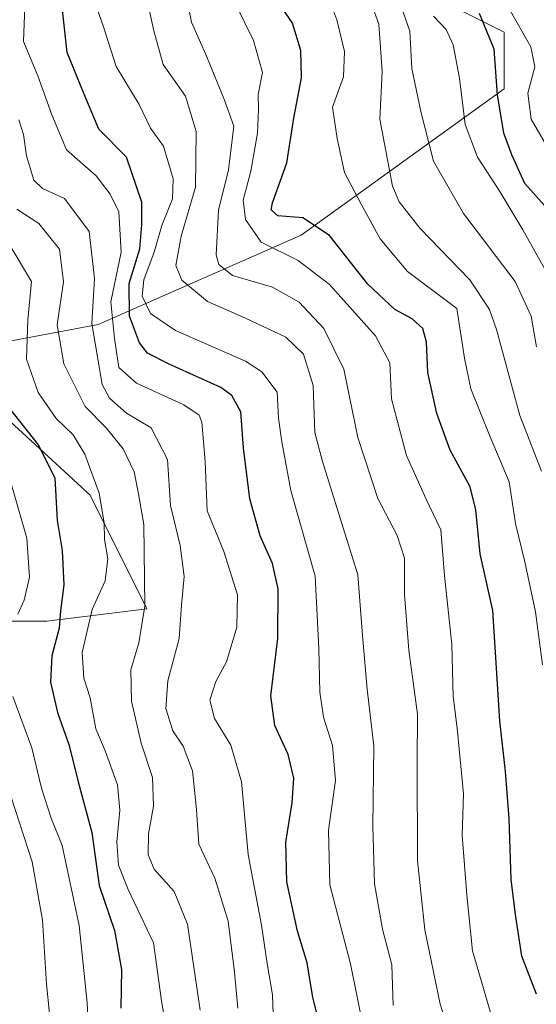
# Model space of a CAD drawing. Units: metres. Extents: x 603080 to 606471, y 4793992 to 4796357.
# Drawn here: x 603171 to 603265, y 4794191 to 4794371 of the extents above; entities that cross this region are included whole.
import ezdxf

# ---------------------------------------------------------------- set-up
doc = ezdxf.new("R2010")
doc.units = ezdxf.units.M
doc.header["$MEASUREMENT"] = 0
for name, color, linetype, lineweight in [('Arbolado forestal CxS', 92, 'Continuous', 0), ('Curva de nivel maestra', 36, 'Continuous', 30), ('Curva de nivel normal', 36, 'Continuous', 0), ('Matorral CxS', 135, 'Continuous', 0)]:
    doc.layers.add(name, color=color, linetype=linetype, lineweight=lineweight)

# ---------------------------------------------------------------- blocks, each defined once
blk = doc.blocks.new('*U179')
at = {"layer": 'Curva de nivel normal', "color": 36, "linetype": 'Continuous', "lineweight": 0}
blk.add_polyline3d([(603172.1, 4794372.89, 95), (603171.87, 4794366.56, 95), (603174.48, 4794360.31, 95), (603177.02, 4794353.22, 95), (603179.66, 4794346.84, 95), (603185.11, 4794342.14, 95), (603187.62, 4794338.79, 95), (603189.2, 4794335.56, 95), (603189.66, 4794328.23, 95), (603187.77, 4794319.23, 95), (603188.44, 4794312.56, 95), (603189.19, 4794307.3, 95), (603192.42, 4794304.42, 95), (603201.02, 4794300.47, 95), (603203.81, 4794298.59, 95), (603204.33, 4794297.33, 95), (603204.89, 4794290.21, 95), (603205.3, 4794281.2, 95), (603208.3, 4794273.84, 95), (603210.79, 4794265.93, 95), (603210.68, 4794260.06, 95), (603208.77, 4794253.78, 95), (603206.84, 4794250.17, 95), (603205.77, 4794246.77, 95), (603206.62, 4794243.48, 95), (603209.6, 4794238.64, 95), (603211.54, 4794231.94, 95), (603212.73, 4794218.74, 95), (603215.14, 4794205.9, 95), (603216.16, 4794198.9, 95), (603217.16, 4794193.24, 95), (603217.53, 4794182.87, 95)], dxfattribs=at)
blk = doc.blocks.new('*U184')
at = {"layer": 'Curva de nivel normal', "color": 36, "linetype": 'Continuous', "lineweight": 0}
blk.add_polyline3d([(603266.11, 4794288.43, 135), (603262.13, 4794298.53, 135), (603257.93, 4794314.18, 135), (603256.65, 4794317.8, 135), (603253.05, 4794323.23, 135), (603244.02, 4794332.56, 135), (603240.19, 4794337.39, 135), (603238.96, 4794340.28, 135), (603236.7, 4794352.41, 135), (603237.09, 4794361.11, 135), (603236.52, 4794369.68, 135), (603234.64, 4794374.97, 135)], dxfattribs=at)
blk = doc.blocks.new('*U189')
at = {"layer": 'Curva de nivel normal', "color": 36, "linetype": 'Continuous', "lineweight": 0}
blk.add_polyline3d([(603171.03, 4794352.31, 90), (603171.89, 4794349.67, 90), (603172.44, 4794345.75, 90), (603173.74, 4794341.35, 90), (603175.31, 4794339.81, 90), (603179.3, 4794338.02, 90), (603183.84, 4794332.01, 90), (603184.8, 4794323.46, 90), (603184.29, 4794315.29, 90), (603186.2, 4794304.22, 90), (603187.51, 4794301.72, 90), (603190.61, 4794298.96, 90), (603195.07, 4794296.34, 90), (603198.03, 4794290.58, 90), (603198.58, 4794282.2, 90), (603200.34, 4794274.9, 90), (603201.09, 4794269.28, 90), (603200.58, 4794264.08, 90), (603200.21, 4794257.98, 90), (603198.12, 4794250.29, 90), (603197.78, 4794245.3, 90), (603199.02, 4794241.2, 90), (603200.92, 4794238.43, 90), (603202.6, 4794233.94, 90), (603203.35, 4794226.9, 90), (603203.73, 4794220.59, 90), (603206.64, 4794214.45, 90), (603209.12, 4794206.64, 90), (603210.22, 4794197.34, 90), (603210.88, 4794190.79, 90)], dxfattribs=at)
blk = doc.blocks.new('*U199')
at = {"layer": 'Curva de nivel normal', "color": 36, "linetype": 'Continuous', "lineweight": 0}
blk.add_polyline3d([(603177.17, 4794184.5, 65), (603176.05, 4794195.16, 65), (603175.34, 4794206.79, 65), (603173.47, 4794217.38, 65), (603169.61, 4794229.17, 65)], dxfattribs=at)
blk = doc.blocks.new('*U202')
at = {"layer": 'Curva de nivel normal', "color": 36, "linetype": 'Continuous', "lineweight": 0}
blk.add_polyline3d([(603226.52, 4794376.86, 130), (603228.86, 4794370.52, 130), (603230.27, 4794364.72, 130), (603230.05, 4794360.16, 130), (603228.07, 4794354.64, 130), (603228.95, 4794348.89, 130), (603230.23, 4794342.75, 130), (603233.27, 4794336.97, 130), (603236.74, 4794330.68, 130), (603241.73, 4794324.76, 130), (603250.72, 4794318.02, 130), (603252.11, 4794308.99, 130), (603253.25, 4794303.38, 130), (603256.74, 4794294.69, 130), (603260.19, 4794286.52, 130), (603261.35, 4794278.9, 130), (603263.07, 4794271.97, 130), (603265, 4794262.83, 130), (603266.25, 4794253.24, 130)], dxfattribs=at)
blk = doc.blocks.new('*U226')
at = {"layer": 'Curva de nivel normal', "color": 36, "linetype": 'Continuous', "lineweight": 0}
for points in [[(603183.75, 4794185.57, 70), (603183.42, 4794191.75, 70), (603181.99, 4794205.84, 70), (603178.87, 4794220.39, 70), (603176.88, 4794225.36, 70), (603175.13, 4794230.81, 70), (603173.35, 4794238.16, 70), (603169.95, 4794247.46, 70)], [(603170.85, 4794262.45, 70), (603171.99, 4794264.96, 70), (603172.93, 4794269.15, 70), (603172.48, 4794276.28, 70), (603169.08, 4794288.1, 70)]]:
    blk.add_polyline3d(points, dxfattribs=at)
blk = doc.blocks.new('*U239')
at = {"layer": 'Curva de nivel maestra', "color": 36, "linetype": 'Continuous', "lineweight": 30}
blk.add_polyline3d([(603169.34, 4794299.85, 75), (603174.55, 4794293.23, 75), (603177.54, 4794287.23, 75), (603177.96, 4794279.47, 75), (603178.9, 4794274.03, 75), (603179.22, 4794267.74, 75), (603178.59, 4794263.03, 75), (603178.35, 4794259.9, 75), (603177.04, 4794254.87, 75), (603176.76, 4794250.09, 75), (603178.02, 4794244.53, 75), (603180.18, 4794238.57, 75), (603181.81, 4794231.93, 75), (603184.31, 4794222.72, 75), (603185.6, 4794213.12, 75), (603188.42, 4794204.94, 75), (603189.7, 4794197.84, 75), (603189.55, 4794190.8, 75)], dxfattribs=at)
blk = doc.blocks.new('*U242')
at = {"layer": 'Curva de nivel maestra', "color": 36, "linetype": 'Continuous', "lineweight": 30}
blk.add_polyline3d([(603265.17, 4794193.32, 125), (603262.54, 4794200.27, 125), (603261.37, 4794207.8, 125), (603260.59, 4794214.17, 125), (603260.2, 4794225.29, 125), (603259.53, 4794233.8, 125), (603258.49, 4794243.03, 125), (603257.24, 4794263.09, 125), (603254.95, 4794273.42, 125), (603254.13, 4794281.4, 125), (603253.1, 4794285.57, 125), (603249.49, 4794292.24, 125), (603247.04, 4794298.94, 125), (603245.39, 4794306.4, 125), (603245.19, 4794311.9, 125), (603244.49, 4794314.35, 125), (603242.54, 4794316.14, 125), (603239.39, 4794317.85, 125), (603234.52, 4794322.43, 125), (603227.51, 4794331.28, 125), (603222.68, 4794334.47, 125), (603218.16, 4794334.86, 125), (603216.92, 4794335.92, 125), (603217.13, 4794337.23, 125), (603219.77, 4794344.49, 125), (603221.05, 4794352.61, 125), (603222.44, 4794359.98, 125), (603222.31, 4794364.91, 125), (603220.79, 4794369.88, 125), (603219.02, 4794372.5, 125)], dxfattribs=at)

msp = doc.modelspace()

# ---------------------------------------------------------------- linework, layer by layer
at = {"layer": 'Arbolado forestal CxS', "color": 92, "linetype": 'Continuous', "lineweight": 0}
for points in [[(603244.55, 4794375.65, 145.31), (603259.33, 4794368.26, 152.77), (603259.33, 4794357.92, 153.08), (603222.39, 4794331.33, 121.15), (603185.46, 4794315.08, 94.2), (603161.83, 4794310.65, 72.73), (603166.26, 4794300.31, 73.06), (603183.98, 4794284.06, 80.34), (603194.33, 4794263.38, 87.62), (603176.12, 4794261.17, 76.16), (603149.19, 4794261.17, 56.9), (603119.99, 4794237.6, 31.05)], [(603244.55, 4794375.65, 145.31), (603259.33, 4794368.26, 152.77), (603259.33, 4794357.92, 153.08), (603222.39, 4794331.33, 121.15), (603185.46, 4794315.08, 94.2), (603161.83, 4794310.65, 72.73)], [(603166.26, 4794300.31, 73.06), (603183.98, 4794284.06, 80.34), (603194.33, 4794263.38, 87.62), (603176.12, 4794261.17, 76.16), (603149.19, 4794261.17, 56.9)]]:
    msp.add_polyline3d(points, dxfattribs=at)
at = {"layer": 'Curva de nivel maestra', "color": 36, "linetype": 'Continuous', "lineweight": 30}
for points in [[(603226.23, 4794185.76, 100), (603224.51, 4794192.72, 100), (603223.44, 4794199.02, 100), (603221.73, 4794204.8, 100), (603219.78, 4794213.76, 100), (603219.58, 4794220.96, 100), (603220.76, 4794228.11, 100), (603221.04, 4794232.62, 100), (603219.98, 4794236.9, 100), (603217.57, 4794242.17, 100), (603216.84, 4794247.61, 100), (603218.14, 4794257.98, 100), (603218.19, 4794267.04, 100), (603217.13, 4794271.64, 100), (603214.9, 4794276.69, 100), (603213.05, 4794283.39, 100), (603211.87, 4794292.68, 100), (603211.38, 4794299.22, 100), (603209.77, 4794302.2, 100), (603207.79, 4794303.63, 100), (603198.36, 4794307.86, 100), (603194.4, 4794309.91, 100), (603192.94, 4794311.77, 100), (603191.16, 4794316.6, 100), (603191.09, 4794322.58, 100), (603193, 4794328.84, 100), (603193.37, 4794333.21, 100), (603193.37, 4794337.34, 100), (603190.58, 4794345.55, 100), (603185.57, 4794350.64, 100), (603182.88, 4794356.97, 100), (603179.83, 4794364.57, 100), (603178.74, 4794374.58, 100)], [(603268.14, 4794335.05, 150), (603263.06, 4794340.76, 150), (603260.72, 4794345.94, 150), (603259.22, 4794349.87, 150), (603258.06, 4794356.84, 150), (603257.48, 4794365.14, 150), (603254.81, 4794371.65, 150)]]:
    msp.add_polyline3d(points, dxfattribs=at)
at = {"layer": 'Curva de nivel normal', "color": 36, "linetype": 'Continuous', "lineweight": 0}
for points in [[(603200.42, 4794380.23, 115), (603202.42, 4794370.08, 115), (603205.24, 4794363.77, 115), (603208.43, 4794355.86, 115), (603210.11, 4794351.19, 115), (603209.14, 4794343.22, 115), (603207.36, 4794335.89, 115), (603206.94, 4794327.78, 115), (603207.4, 4794326.03, 115), (603209.9, 4794323.99, 115), (603217.14, 4794321.87, 115), (603222.02, 4794319.19, 115), (603226.52, 4794314.36, 115), (603230.15, 4794306.99, 115), (603232.67, 4794294.58, 115), (603236.33, 4794283.44, 115), (603239.85, 4794276.76, 115), (603241.16, 4794272.63, 115), (603241.17, 4794266.02, 115), (603241.94, 4794255.9, 115), (603243.56, 4794244.24, 115), (603243.47, 4794235.35, 115), (603243.56, 4794217.64, 115), (603244.87, 4794205.05, 115), (603247.66, 4794191.51, 115), (603250.18, 4794183.53, 115)], [(603239.13, 4794191.31, 110), (603238.88, 4794198.68, 110), (603237.16, 4794205.15, 110), (603235.71, 4794213.42, 110), (603235.41, 4794223.92, 110), (603235.6, 4794238.45, 110), (603234.35, 4794248.79, 110), (603233.51, 4794258.57, 110), (603232.71, 4794269.57, 110), (603226.26, 4794290.19, 110), (603224.86, 4794295.44, 110), (603224.57, 4794304.02, 110), (603222.77, 4794309.7, 110), (603219.56, 4794312.8, 110), (603212.26, 4794316.27, 110), (603205.34, 4794319.31, 110), (603200.68, 4794323.18, 110), (603199.55, 4794325.83, 110), (603200.56, 4794331.18, 110), (603203.15, 4794340.1, 110), (603203.26, 4794350.22, 110), (603201.33, 4794356.64, 110), (603197.28, 4794362.39, 110), (603195.58, 4794368.52, 110), (603194.11, 4794375.23, 110)], [(603239.64, 4794375.6, 140), (603242.17, 4794368.43, 140), (603242.49, 4794361.63, 140), (603244.16, 4794353.8, 140), (603246.44, 4794344.82, 140), (603251.93, 4794335.31, 140), (603261.32, 4794322.91, 140), (603264.24, 4794316.63, 140), (603265.16, 4794311.06, 140)], [(603233.87, 4794186.24, 105), (603231.36, 4794198.88, 105), (603227.56, 4794213.22, 105), (603227.32, 4794223.17, 105), (603228.59, 4794232.18, 105), (603228.06, 4794238.54, 105), (603226.46, 4794243.71, 105), (603225.76, 4794248.28, 105), (603225.61, 4794256.21, 105), (603224.94, 4794269.36, 105), (603220.48, 4794284.9, 105), (603218.87, 4794293.78, 105), (603218.28, 4794298.09, 105), (603217.98, 4794302.82, 105), (603215.23, 4794306.47, 105), (603212.26, 4794308.43, 105), (603199.53, 4794314.04, 105), (603194.98, 4794317.1, 105), (603193.43, 4794320.27, 105), (603193.74, 4794323.23, 105), (603195.66, 4794328.28, 105), (603197.04, 4794333.12, 105), (603198.96, 4794337.95, 105), (603199.1, 4794341.56, 105), (603197.35, 4794347.54, 105), (603194.94, 4794350.81, 105), (603192.91, 4794355.09, 105), (603188.7, 4794362.04, 105), (603186.4, 4794369.24, 105), (603185.2, 4794372.7, 105)], [(603257.21, 4794188.55, 120), (603253.52, 4794201.23, 120), (603252.53, 4794211.33, 120), (603251.68, 4794222.28, 120), (603251.88, 4794229.78, 120), (603250.74, 4794241.68, 120), (603250, 4794247.49, 120), (603249.79, 4794256.93, 120), (603248.42, 4794269.44, 120), (603247.79, 4794277.77, 120), (603245.07, 4794283.46, 120), (603241.52, 4794291.3, 120), (603238.83, 4794301.58, 120), (603238.53, 4794308.13, 120), (603235.89, 4794313.06, 120), (603227.52, 4794322.37, 120), (603221.85, 4794326.73, 120), (603215.12, 4794330.1, 120), (603212.22, 4794334.22, 120), (603211.83, 4794337.69, 120), (603213.23, 4794343.01, 120), (603214.42, 4794349.89, 120), (603214.61, 4794354.23, 120), (603214.54, 4794356.89, 120), (603215.36, 4794360.89, 120), (603213.73, 4794366.72, 120), (603210.38, 4794373.55, 120)], [(603267.46, 4794346.82, 155), (603264.23, 4794352.44, 155), (603263.62, 4794357.17, 155), (603264.89, 4794361.96, 155), (603264.16, 4794365.56, 155), (603260.24, 4794372.48, 155)], [(603246.45, 4794371.14, 145), (603248.78, 4794368.74, 145), (603250.05, 4794365.95, 145), (603251.19, 4794359.89, 145), (603252.22, 4794351.44, 145), (603254.46, 4794345.55, 145), (603258.52, 4794339.3, 145), (603262.7, 4794332.34, 145), (603268.34, 4794322.26, 145)], [(603170.66, 4794336.08, 85), (603174.68, 4794333.46, 85), (603178.41, 4794328.82, 85), (603179.16, 4794322.88, 85), (603178, 4794315.04, 85), (603179.19, 4794307.97, 85), (603183.07, 4794300.2, 85), (603186.92, 4794296.3, 85), (603190, 4794292.5, 85), (603192.02, 4794288.29, 85), (603192.8, 4794284.32, 85), (603193.75, 4794278.75, 85), (603193.96, 4794263.9, 85), (603192.82, 4794257.24, 85), (603191.4, 4794252.32, 85), (603191.53, 4794246.59, 85), (603193.25, 4794238.99, 85), (603195.34, 4794232.73, 85), (603195.5, 4794227.5, 85), (603194.62, 4794222.48, 85), (603194.54, 4794218.7, 85), (603195.66, 4794216.05, 85), (603199.29, 4794211.98, 85), (603201.71, 4794206.06, 85), (603204.02, 4794190.41, 85)], [(603168.52, 4794330.91, 80), (603173.34, 4794322.9, 80), (603172.63, 4794315.93, 80), (603172.43, 4794308.81, 80), (603174.56, 4794302.74, 80), (603177.8, 4794298.04, 80), (603180.87, 4794295.05, 80), (603183.03, 4794291.54, 80), (603185.6, 4794284.46, 80), (603186.52, 4794279.06, 80), (603186.58, 4794275.98, 80), (603187.22, 4794272.51, 80), (603186.73, 4794268.49, 80), (603184.38, 4794263.26, 80), (603182.54, 4794255.49, 80), (603182.84, 4794250.78, 80), (603184.02, 4794247.2, 80), (603185.03, 4794241.58, 80), (603186.73, 4794237.6, 80), (603188.95, 4794231.38, 80), (603189.4, 4794226.82, 80), (603188.86, 4794221.05, 80), (603189.12, 4794216.77, 80), (603190.9, 4794212.36, 80), (603195.51, 4794202.7, 80), (603196.97, 4794192.16, 80), (603198.73, 4794181.75, 80)]]:
    msp.add_polyline3d(points, dxfattribs=at)
at = {"layer": 'Matorral CxS', "color": 135, "linetype": 'Continuous', "lineweight": 0}
for points in [[(603121.08, 4794185.24, 19.16), (603120.27, 4794202.68, 19.11), (603120.31, 4794213.37, 21.82), (603120.31, 4794213.39, 21.83), (603120.33, 4794223.17, 25.32), (603120.36, 4794231.67, 31.67), (603120.36, 4794231.7, 31.69), (603120.34, 4794232.22, 32.03), (603119.99, 4794237.6, 31.05), (603149.19, 4794261.17, 56.9), (603176.12, 4794261.17, 76.16), (603194.33, 4794263.38, 87.62), (603183.98, 4794284.06, 80.34), (603166.26, 4794300.31, 73.06), (603161.83, 4794310.65, 72.73), (603185.46, 4794315.08, 94.2), (603222.39, 4794331.33, 121.15), (603259.33, 4794357.92, 153.08), (603259.33, 4794368.26, 152.77), (603244.55, 4794375.65, 145.31)], [(603244.55, 4794375.65, 145.31), (603259.33, 4794368.26, 152.77), (603259.33, 4794357.92, 153.08), (603222.39, 4794331.33, 121.15), (603185.46, 4794315.08, 94.2), (603161.83, 4794310.65, 72.73), (603166.26, 4794300.31, 73.06), (603183.98, 4794284.06, 80.34), (603194.33, 4794263.38, 87.62), (603176.12, 4794261.17, 76.16), (603149.19, 4794261.17, 56.9), (603119.99, 4794237.6, 31.05)]]:
    msp.add_polyline3d(points, dxfattribs=at)

# ---------------------------------------------------------------- block references
at = {"layer": 'Curva de nivel maestra', "color": 36, "linetype": 'Continuous', "lineweight": 30}
for name in ['*U242', '*U239']:
    msp.add_blockref(name, (0, 0), dxfattribs=at)
at = {"layer": 'Curva de nivel normal', "color": 36, "linetype": 'Continuous', "lineweight": 0}
for name in ['*U202', '*U184', '*U179', '*U189', '*U226', '*U199']:
    msp.add_blockref(name, (0, 0), dxfattribs=at)

doc.saveas('drawing.dxf')
